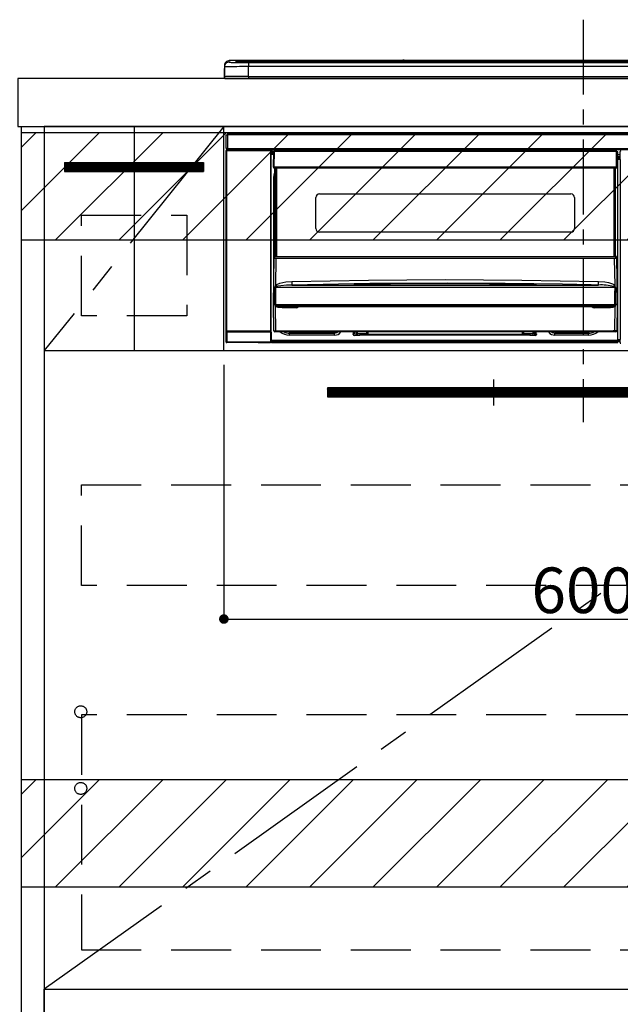
# Model space of a CAD drawing. Extents: x 55896 to 82369, y -33073 to -24203.
# Drawn here: x 74581 to 75083, y -30938 to -30116 of the extents above; entities that cross this region are included whole.
import ezdxf

# ---------------------------------------------------------------- set-up
doc = ezdxf.new("R2010")
doc.units = 0
doc.header["$LTSCALE"] = 50
doc.header["$MEASUREMENT"] = 0
doc.linetypes.add('CENTER', pattern=[2, 1.25, -0.25, 0.25, -0.25])
doc.linetypes.add('HIDDEN', pattern=[0.375, 0.25, -0.125])
doc.layers.get('0').update_dxf_attribs({"linetype": 'CONTINUOUS'})
doc.layers.get('DEFPOINTS').update_dxf_attribs({"color": 146, "linetype": 'CONTINUOUS'})
for name, color, linetype in [('120-キャビネット（外）', 7, 'CONTINUOUS'), ('121-キャビネット（中）', 253, 'HIDDEN'), ('122-扉', 6, 'CONTINUOUS'), ('123-扉向き', 231, 'CENTER'), ('126-甲板', 2, 'CONTINUOUS'), ('142-把手', 4, 'CONTINUOUS'), ('150-機器', 8, 'CONTINUOUS'), ('160-文字', 254, 'CONTINUOUS'), ('166-寸法B', 11, 'CONTINUOUS'), ('180-補助', 161, 'CONTINUOUS')]:
    doc.layers.add(name, color=color, linetype=linetype)
doc.styles.add('KH001', font='txt')
doc.dimstyles.new('KH1xx015', dxfattribs={"dimscale": 10, "dimtxt": 3.8, "dimasz": 0.8, "dimexe": 0.3, "dimexo": 1.2, "dimgap": 0.5, "dimtad": 3, "dimdec": 1, "dimdsep": 46, "dimlunit": 6, "dimtxsty": 'KH001', "dimblk": 'DOT', "dimcen": 1, "dimdle": 1, "dimclrd": 256, "dimclre": 256, "dimclrt": 256, "dimadec": 0, "dimazin": 0, "dimtfac": 1, "dimtdec": 1, "dimtix": 1, "dimtmove": 2, "dimatfit": 3, "dimldrblk": 'CLOSEDBLANK', "dimfxl": 1, "dimtolj": 1, "dimtzin": 0, "dimlwd": -1, "dimlwe": -1, "dimarcsym": 0})
doc.dimstyles.new('KH1xx030', dxfattribs={"dimscale": 30, "dimtxt": 2, "dimasz": 0.6, "dimexe": 0.3, "dimexo": 1.2, "dimgap": 0.5, "dimtad": 3, "dimdec": 1, "dimdsep": 46, "dimlunit": 6, "dimtxsty": 'KH001', "dimblk": 'DOT', "dimcen": 1, "dimdle": 1, "dimclrd": 256, "dimclre": 256, "dimclrt": 256, "dimadec": 0, "dimazin": 0, "dimtfac": 1, "dimtdec": 1, "dimtix": 1, "dimtmove": 2, "dimatfit": 3, "dimldrblk": 'CLOSEDBLANK', "dimfxl": 1, "dimtolj": 1, "dimtzin": 0, "dimlwd": -1, "dimlwe": -1, "dimarcsym": 0})

# ---------------------------------------------------------------- blocks, each defined once
blk = doc.blocks.new('_Dot')
at = {"color": 0, "linetype": 'ByBlock', "lineweight": -2}
blk.add_line((-0.5, 0), (-1, 0), dxfattribs=at)
at = {"color": 0, "linetype": 'ByBlock', "const_width": 0.5}
blk.add_lwpolyline([(-0.25, 0, 1), (0.25, 0, 1)], format="xyb", close=True, dxfattribs=at)
blk = doc.blocks.new('*D117')
at = {"layer": 'DEFPOINTS', "transparency": 16777216}
for p, q in [((74751.86, -30403.89), (74751.86, -30619.01)), ((75351.86, -30414.89), (75351.86, -30619.01)), ((74759.86, -30616.01), (75343.86, -30616.01))]:
    blk.add_line(p, q, dxfattribs=at)
at = {"layer": 'DEFPOINTS', "color": 0, "transparency": 16777216}
for p in [(74751.86, -30391.89), (75351.86, -30402.89), (75351.86, -30616.01)]:
    blk.add_point(p, dxfattribs=at)
at = {"layer": 'DEFPOINTS', "transparency": 16777216, "xscale": 8, "yscale": 8, "zscale": 8, "rotation": 180}
blk.add_blockref('_Dot', (74751.86, -30616.01), dxfattribs=at)
at = {"layer": 'DEFPOINTS', "transparency": 16777216, "xscale": 8, "yscale": 8, "zscale": 8}
blk.add_blockref('_Dot', (75351.86, -30616.01), dxfattribs=at)
at = {"layer": 'DEFPOINTS', "transparency": 16777216, "insert": (75051.86, -30592.01), "char_height": 38, "attachment_point": 5, "style": 'KH001'}
blk.add_mtext('\\A1;600', dxfattribs=at)
blk = doc.blocks.new('_ClosedBlank')
at = {"color": 0, "linetype": 'ByBlock', "lineweight": -2}
for p, q in [((-1, 0.167), (0, 0)), ((-1, 0.167), (-1, -0.167)), ((0, 0), (-1, -0.167))]:
    blk.add_line(p, q, dxfattribs=at)
blk = doc.blocks.new('HT-F6S_S')
at = {"layer": '150-機器', "color": 161, "linetype": 'CENTER'}
blk.add_line((0, 49.1), (0, -286.92), dxfattribs=at)
at = {"layer": '150-機器', "color": 13, "linetype": 'Continuous'}
for p, q in [((-299.5, 10.93), (-299.5, 9.68)), ((-299.5, 9.68), (-299.5, 1.5)), ((-295.5, 13.68), (-295.5, 14.93)), ((-150.73, 14.93), (-295.5, 14.93)), ((-150.73, 14.93), (-295.5, 14.93)), ((-295.5, 14.93), (-295.5, 14.93)), ((-290, 14.71), (-290, 13.69)), ((-290, 13.69), (-289.9, 13.68)), ((-289.9, 13.68), (-289.9, 13.68)), ((-289.5, 13.61), (-289.5, 14.21)), ((-289.5, 13.61), (-289.5, 14.21)), ((-284.5, 14.86), (-284.5, 14.36)), ((-284.5, 14.86), (284.5, 14.86)), ((284.5, 14.36), (-284.5, 14.36)), ((-284.5, 13.83), (-284.5, 14.36)), ((234.74, 13.83), (-284, 13.83)), ((279.5, 13.42), (-279.5, 13.42)), ((-279.5, 13.42), (-279.5, 13.42)), ((279.5, 13.42), (-279.5, 13.42)), ((-279.5, 13.25), (-279.5, 9.93)), ((-279.5, 13.25), (279.5, 13.25)), ((-279.5, 1.75), (-279.5, 9.93)), ((279.5, 9.93), (-279.5, 9.93)), ((-253.25, 13.56), (-253.25, 13.42)), ((-241.25, 13.59), (-252.25, 13.59)), ((-240.25, 13.56), (-240.25, 13.42)), ((-240.25, 13.42), (-240.25, 13.56)), ((-219, 13.56), (-219, 13.42)), ((-207, 13.59), (-218, 13.59)), ((-206, 13.56), (-206, 13.42)), ((-206, 13.42), (-206, 13.56)), ((-200, 13.56), (-200, 13.42)), ((-169, 13.59), (-199, 13.59)), ((-168, 13.56), (-168, 13.42)), ((-168, 13.42), (-168, 13.56)), ((-162, 13.56), (-162, 13.42)), ((-150, 13.59), (-161, 13.59)), ((-150.69, 14.88), (-150.74, 14.89)), ((-150.74, 14.89), (-150.74, 14.89)), ((-150.52, 14.88), (-150.69, 14.88)), ((-150.28, 14.87), (-150.52, 14.88)), ((-150, 14.87), (-150.28, 14.87)), ((-149.72, 14.87), (-150, 14.87)), ((-149.48, 14.88), (-149.72, 14.87)), ((-149.31, 14.88), (-149.48, 14.88)), ((-149.26, 14.89), (-149.31, 14.88)), ((149.27, 14.93), (-149.27, 14.93)), ((149.27, 14.93), (-149.27, 14.93)), ((-149.26, 14.89), (-149.26, 14.89)), ((-149, 13.56), (-149, 13.42)), ((-149, 13.42), (-149, 13.56)), ((-120.66, 13.56), (-120.66, 13.42)), ((-108.66, 13.58), (-119.66, 13.58)), ((-107.66, 13.56), (-107.66, 13.42)), ((-107.66, 13.42), (-107.66, 13.56)), ((-101.66, 13.56), (-101.66, 13.42)), ((-89.66, 13.58), (-100.66, 13.58)), ((-88.66, 13.56), (-88.66, 13.42)), ((-88.66, 13.42), (-88.66, 13.56)), ((-82.66, 13.56), (-82.66, 13.42)), ((-70.66, 13.58), (-81.66, 13.58)), ((-69.66, 13.56), (-69.66, 13.42)), ((-69.66, 13.42), (-69.66, 13.56)), ((-63.66, 13.56), (-63.66, 13.42)), ((-32.66, 13.58), (-62.66, 13.58)), ((-31.66, 13.56), (-31.66, 13.42)), ((-31.66, 13.42), (-31.66, 13.56)), ((-25.66, 13.56), (-25.66, 13.42)), ((-13.66, 13.58), (-24.66, 13.58)), ((-12.66, 13.56), (-12.66, 13.42)), ((-12.66, 13.42), (-12.66, 13.56)), ((19.34, 13.56), (19.34, 13.42)), ((31.34, 13.58), (20.34, 13.58)), ((-299.9, 7.4), (-299.6, 7.4)), ((-299.9, 7.4), (-299.9, 1.5)), ((-299.6, 7.4), (-299.57, 7.73)), ((-299.6, 0.6), (-299.6, 7.4)), ((-299.57, 7.73), (-299.5, 7.97)), ((-298.4, 0), (-298, 0)), ((-298, 0), (298, 0)), ((-279.5, 1.75), (-279.5, 0)), ((-279.5, 1.75), (279.5, 1.75)), ((-298, -58.28), (-298, -46.98)), ((-298, -46.98), (-296.9, -46.98)), ((-296.9, -46.98), (-296.9, -58.28)), ((-296.9, -46.98), (-296.8, -46.98)), ((-296.8, -45.78), (296.8, -45.78)), ((-296.8, -46.88), (-296.8, -45.78)), ((296.8, -46.88), (-296.8, -46.88)), ((-296.8, -46.98), (-296.8, -46.88)), ((-298.17, -59.98), (-298, -60.14)), ((-298.17, -219.91), (-298.17, -59.98)), ((-296.9, -58.28), (-298, -58.28)), ((-297.5, -60.14), (-298, -60.14)), ((-298, -60.14), (-298, -210.75)), ((-297.5, -59.64), (-297.67, -59.48)), ((-297.67, -59.48), (-297.37, -59.48)), ((-297.5, -60.14), (-297.5, -59.64)), ((-261, -59.64), (-297.5, -59.64)), ((-297.5, -60.14), (-261, -60.14)), ((-297.5, -210.75), (-297.5, -60.14)), ((-297.37, -58.28), (-297.37, -59.48)), ((-297.31, -59.54), (-297.37, -59.48)), ((-297.31, -59.54), (-297.31, -58.28)), ((-297.14, -58.28), (-297.14, -59.56)), ((-296.8, -58.28), (-296.9, -58.28)), ((-296.8, -58.38), (-296.8, -58.28)), ((-296.8, -59.48), (-296.8, -58.38)), ((-296.8, -58.38), (296.8, -58.38)), ((296.8, -59.48), (-296.8, -59.48)), ((-296.15, -59.57), (-296.15, -59.48)), ((-295.45, -59.57), (-296.15, -59.57)), ((-295.45, -59.57), (-295.45, -59.48)), ((-295.37, -59.48), (-295.45, -59.57)), ((-292.34, -59.6), (-292.57, -59.49)), ((-291.31, -59.61), (-291.34, -59.61)), ((-290.2, -59.55), (-290.31, -59.6)), ((-290.2, -59.48), (-290.2, -59.55)), ((-286.2, -59.55), (-286.2, -59.48)), ((-286.09, -59.6), (-286.2, -59.55)), ((-285.06, -59.61), (-285.09, -59.61)), ((-283.83, -59.49), (-284.06, -59.6)), ((-275.35, -59.48), (-275.25, -59.53)), ((-275.25, -59.53), (-272.75, -59.53)), ((-272.75, -59.48), (-272.75, -59.53)), ((-265.75, -59.53), (-265.75, -59.48)), ((-265.75, -59.53), (-263.25, -59.53)), ((-263.25, -59.53), (-263.15, -59.48)), ((-262.42, -59.48), (-262.42, -59.56)), ((-262.41, -59.48), (-262.42, -59.56)), ((-261.92, -59.48), (-261.92, -59.57)), ((-261.92, -59.57), (-261.42, -59.57)), ((-261.42, -59.48), (-261.42, -59.57)), ((-260.92, -59.56), (-261, -59.64)), ((-261, -59.64), (-261, -60.14)), ((-260.5, -60.14), (-261, -60.14)), ((-261, -60.14), (-261, -210.75)), ((-260.83, -59.48), (-260.92, -59.56)), ((-260.92, -59.48), (-260.92, -59.56)), ((-260.5, -60.14), (-260.33, -59.98)), ((-260.5, -210.75), (-260.5, -60.14)), ((-260.1, -63.4), (-260.34, -63.4)), ((-260.33, -59.98), (-260.33, -63.4)), ((-258.6, -61.3), (-260.1, -61.3)), ((-260.1, -61.3), (-260.1, -61.9)), ((-260.1, -61.9), (-260.1, -62.3)), ((-258.61, -61.9), (-260.1, -61.9)), ((-260.1, -62.3), (-260.1, -62.9)), ((-258.62, -62.3), (-260.1, -62.3)), ((-258.63, -62.9), (-260.1, -62.9)), ((-260.1, -63.4), (-260.1, -62.9)), ((-258.63, -63.4), (-260.1, -63.4)), ((-258.6, -60.99), (-258.77, -73.6)), ((-258.45, -60.64), (-258.43, -60.66)), ((-258.44, -60.85), (-258.45, -60.99)), ((-258.39, -60.71), (-258.44, -60.85)), ((-258.43, -60.66), (-258.39, -60.71)), ((-258.27, -60.66), (-258.39, -60.71)), ((-258.1, -60.64), (-258.27, -60.66)), ((-258.1, -60.99), (-258.27, -73.6)), ((-258.1, -60.5), (-258.1, -60.64)), ((27.7, -60.5), (-258.1, -60.5)), ((-258.1, -60.64), (-258.1, -60.99)), ((27.7, -60.99), (-258.1, -60.99)), ((-52.5, -60.5), (-52.5, -59.48)), ((-51.3, -59.48), (-51.3, -60.5)), ((-35.5, -60.43), (-33.75, -60.43)), ((-35.5, -60.5), (-35.5, -60.43)), ((-33.75, -59.48), (-33.75, -60.5)), ((-32.55, -60.5), (-32.55, -59.48)), ((-27.45, -60.06), (-32.55, -60.06)), ((-27.45, -59.48), (-27.45, -60.5)), ((-26.25, -60.5), (-26.25, -59.48)), ((-26.25, -60.43), (-24.5, -60.43)), ((-24.5, -60.43), (-24.5, -60.5)), ((-8.7, -60.5), (-8.7, -59.48)), ((-7.5, -59.48), (-7.5, -60.5)), ((27.7, -60.99), (27.7, -60.5)), ((27.87, -73.6), (27.7, -60.99)), ((28.37, -73.6), (28.2, -60.99)), ((28.9, -61.3), (28.2, -61.3)), ((28.9, -61.9), (28.21, -61.9)), ((28.9, -62.3), (28.22, -62.3)), ((28.9, -62.9), (28.23, -62.9)), ((28.9, -63.4), (28.23, -63.4)), ((28.9, -61.9), (28.9, -61.3)), ((28.9, -62.3), (28.9, -61.9)), ((28.9, -62.9), (28.9, -62.3)), ((28.9, -63.4), (28.9, -62.9)), ((28.9, -218.4), (28.9, -63.4)), ((30.93, -63.7), (28.9, -63.7)), ((28.9, -65.1), (30.93, -65.1)), ((30.86, -62.01), (30.86, -60.96)), ((31.09, -61.19), (30.86, -60.96)), ((30.93, -62.08), (30.86, -62.01)), ((30.93, -66.48), (30.93, -62.08)), ((-258.77, -73.6), (-258.27, -73.6)), ((-258.63, -74.11), (-258.63, -73.6)), ((-258.27, -73.6), (-258.13, -73.6)), ((-258.13, -73.6), (27.73, -73.6)), ((-258.13, -73.6), (-258.13, -74.11)), ((27.73, -73.6), (27.87, -73.6)), ((27.73, -74.11), (27.73, -73.6)), ((27.87, -73.6), (28.37, -73.6)), ((28.23, -74.11), (28.23, -73.6)), ((30.93, -66.3), (28.9, -66.3)), ((28.9, -66.8), (30.84, -66.8)), ((30.84, -67.01), (28.9, -67.01)), ((28.9, -67.1), (30.93, -67.1)), ((30.94, -67.6), (28.9, -67.6)), ((30.84, -66.58), (30.93, -66.48)), ((30.84, -67.01), (30.84, -66.58)), ((30.93, -67.1), (30.84, -67.01)), ((30.94, -67.6), (30.94, -217.9)), ((-258.35, -83), (-258.1, -80.44)), ((-258.13, -74.11), (-258.13, -74.6)), ((-258.13, -74.11), (27.73, -74.11)), ((-258.13, -74.6), (27.73, -74.6)), ((-258.1, -80.44), (-257.4, -78.13)), ((-257.4, -147.36), (-257.4, -74.6)), ((-256.9, -74.6), (-256.9, -147.36)), ((-256.65, -148.5), (-256.65, -74.6)), ((-256.15, -74.6), (-256.15, -148.5)), ((25.75, -148.5), (25.75, -74.6)), ((26.25, -148.5), (26.25, -74.6)), ((26.5, -147.36), (26.5, -74.6)), ((27, -147.36), (27, -74.6)), ((27.73, -74.6), (27.73, -74.11)), ((-258.35, -163.62), (-258.35, -83)), ((-258.35, -83), (-257.4, -83)), ((-220.2, -96.35), (-10.2, -96.35)), ((-223.2, -125.25), (-223.2, -99.35)), ((-7.2, -99.35), (-7.2, -125.25)), ((-10.2, -128.25), (-220.2, -128.25)), ((-257.4, -147.36), (-256.9, -147.36)), ((-257.4, -147.81), (-257.4, -147.36)), ((-256.9, -147.81), (-257.4, -147.81)), ((-257.4, -148.5), (-257.4, -147.81)), ((-256.9, -147.36), (-256.9, -147.81)), ((-256.9, -147.81), (-256.9, -148.5)), ((26.5, -147.36), (27, -147.36)), ((26.5, -147.81), (26.5, -147.36)), ((27, -147.81), (26.5, -147.81)), ((26.5, -148.5), (26.5, -147.81)), ((27, -147.36), (27, -147.81)), ((27, -148.5), (27, -147.81)), ((-258.7, -188.5), (-258.15, -148.78)), ((-258.15, -148.78), (-258.14, -148.7)), ((-257.94, -148.5), (-257.95, -148.65)), ((-257.94, -148.5), (27.54, -148.5)), ((-257.94, -148.5), (-257.94, -148.5)), ((-256.66, -150.1), (-256.98, -172.82)), ((-256.66, -150.1), (-256.66, -149.96)), ((-256.66, -149.96), (26.26, -149.96)), ((26.26, -150.1), (-256.66, -150.1)), ((26.26, -150.1), (26.26, -149.96)), ((26.58, -172.82), (26.26, -150.1)), ((27.55, -148.65), (27.54, -148.5)), ((27.54, -148.5), (27.54, -148.5)), ((27.74, -148.7), (27.75, -148.78)), ((27.75, -148.78), (28.3, -188.5)), ((-256.98, -172.82), (-255.88, -171.96)), ((-255.88, -171.96), (-253.19, -170.8)), ((-253.19, -170.8), (-248.3, -169.77)), ((-247.83, -172.48), (-252.52, -172.9)), ((-248.3, -169.77), (-243.22, -169.38)), ((-243.14, -172.33), (-247.83, -172.48)), ((-243.22, -169.38), (-179.23, -168.17)), ((-178.2, -171.11), (-243.14, -172.33)), ((-243.14, -172.33), (12.74, -172.33)), ((-191.21, -171.75), (-191.21, -171.67)), ((-190.78, -171.83), (-190.87, -171.82)), ((-190.87, -171.82), (-190.87, -171.82)), ((-190.87, -171.82), (-190.82, -171.84)), ((-190.82, -171.84), (-190.78, -171.85)), ((-190.5, -171.86), (-190.78, -171.83)), ((-189.94, -171.88), (-190.5, -171.86)), ((-189.28, -171.88), (-189.94, -171.88)), ((-189.21, -171.88), (-189.28, -171.88)), ((-189.21, -171.47), (-115.19, -170.92)), ((-189.21, -171.5), (-189.21, -171.47)), ((-189.21, -171.57), (-189.21, -171.5)), ((-160.79, -171.55), (-189.21, -171.88)), ((-189.21, -171.67), (-189.21, -171.57)), ((-189.21, -171.79), (-189.21, -171.67)), ((-189.21, -171.87), (-189.21, -171.79)), ((-179.23, -168.17), (-115.24, -167.76)), ((-113.25, -170.71), (-178.2, -171.11)), ((-115.19, -171.34), (-160.79, -171.55)), ((-115.24, -167.76), (-51.21, -168.17)), ((-115.19, -170.92), (-70.13, -171.13)), ((-41.19, -171.88), (-115.19, -171.34)), ((-65.25, -170.96), (-113.25, -170.71)), ((-70.13, -171.13), (-41.19, -171.47)), ((-17.25, -171.67), (-65.25, -170.96)), ((-51.21, -168.17), (12.82, -169.38)), ((-41.19, -171.47), (-41.19, -171.5)), ((-41.19, -171.5), (-41.19, -171.57)), ((-41.19, -171.57), (-41.19, -171.67)), ((-41.19, -171.67), (-41.19, -171.79)), ((-41.19, -171.79), (-41.19, -171.88)), ((-40.65, -171.88), (-41.19, -171.88)), ((-40.1, -171.87), (-40.65, -171.88)), ((-39.75, -171.85), (-40.1, -171.87)), ((-39.58, -171.83), (-39.75, -171.85)), ((-39.63, -171.86), (-39.57, -171.83)), ((-39.53, -171.82), (-39.58, -171.83)), ((-39.57, -171.83), (-39.53, -171.82)), ((-39.53, -171.82), (-39.53, -171.82)), ((-39.19, -171.67), (-39.19, -171.75)), ((6.75, -172.18), (-17.25, -171.67)), ((12.74, -172.33), (6.75, -172.18)), ((12.74, -172.33), (12.75, -172.24)), ((12.75, -172.04), (12.76, -171.76)), ((12.75, -172.24), (12.75, -172.04)), ((12.76, -171.76), (12.77, -171.39)), ((12.77, -171.39), (12.78, -170.95)), ((12.78, -170.95), (12.79, -170.46)), ((12.79, -170.46), (12.8, -169.93)), ((12.8, -169.93), (12.82, -169.38)), ((12.82, -169.38), (18, -169.78)), ((18, -169.78), (21.24, -170.37)), ((21.24, -170.37), (24.43, -171.42)), ((24.43, -171.42), (25.55, -172.01)), ((25.55, -172.01), (26.58, -172.82)), ((-257.38, -183.3), (-257.33, -174.3)), ((-256.96, -174.2), (-257, -174.25)), ((-257, -174.25), (-257, -174.29)), ((-257, -174.29), (-257, -174.3)), ((26.6, -174.3), (-257, -174.3)), ((-257, -174.3), (-256.89, -183.29)), ((-256.92, -174.16), (-256.96, -174.2)), ((-256.56, -173.95), (-256.92, -174.16)), ((-256.05, -173.7), (-256.56, -173.95)), ((-255.03, -173.36), (-256.05, -173.7)), ((-252.52, -172.9), (-255.03, -173.36)), ((26.1, -173.91), (25.65, -173.7)), ((26.5, -174.15), (26.1, -173.91)), ((26.45, -188.49), (26.53, -179.49)), ((26.58, -174.22), (26.5, -174.15)), ((26.53, -179.49), (26.6, -174.3)), ((26.6, -174.26), (26.58, -174.22)), ((26.6, -174.3), (26.6, -174.26)), ((26.93, -174.3), (26.95, -179.5)), ((26.95, -179.5), (27.01, -188.49)), ((-258.39, -210.51), (-258.7, -188.5)), ((-257.41, -188.5), (-258.7, -188.5)), ((-257.41, -188.49), (-257.38, -183.3)), ((-257.4, -188.49), (-257.41, -188.49)), ((-257.41, -188.49), (-257.41, -188.49)), ((-257.41, -188.49), (-257.41, -188.49)), ((-257.41, -188.5), (-257.41, -188.49)), ((-257.4, -188.5), (-257.41, -188.5)), ((-257.41, -188.5), (-257.41, -188.5)), ((-257.39, -188.49), (-257.4, -188.49)), ((-257.4, -188.49), (-257.4, -188.49)), ((-257.4, -188.49), (-257.4, -188.49)), ((-257.4, -188.49), (-257.4, -188.49)), ((-257.4, -188.49), (-257.4, -188.49)), ((-257.39, -188.49), (-257.4, -188.5)), ((-257.31, -188.34), (-257.28, -188.25)), ((-257.31, -188.5), (-257.31, -188.34)), ((-257.31, -188.51), (-257.31, -188.5)), ((-257.31, -189.51), (-257.31, -188.51)), ((-257.28, -188.25), (-257.26, -188.18)), ((-257.26, -188.18), (-257.22, -188.13)), ((-257.22, -188.13), (-257.2, -188.1)), ((-257.2, -188.1), (-257.18, -188.09)), ((-257.18, -188.09), (-257.17, -188.09)), ((-257.17, -188.09), (-257.15, -188.09)), ((-257.15, -188.09), (-257.14, -188.1)), ((-257.14, -188.1), (-257.11, -188.12)), ((-257.11, -188.12), (-257.07, -188.2)), ((-257.07, -188.2), (-257.06, -188.22)), ((-257.06, -188.22), (-257.06, -188.51)), ((-257.06, -188.51), (-257.06, -189.51)), ((-256.89, -183.29), (-256.85, -188.49)), ((-256.88, -188.49), (-256.89, -188.49)), ((-256.85, -188.5), (-256.88, -188.49)), ((-256.85, -188.49), (-256.85, -188.49)), ((-256.85, -188.49), (-256.85, -188.5)), ((-256.85, -188.5), (26.45, -188.5)), ((26.45, -188.5), (26.45, -188.49)), ((26.45, -188.49), (26.45, -188.49)), ((26.45, -188.49), (26.46, -188.49)), ((26.46, -188.49), (26.46, -188.49)), ((26.46, -188.49), (26.47, -188.49)), ((26.47, -188.49), (26.48, -188.49)), ((26.48, -188.49), (26.48, -188.49)), ((26.48, -188.49), (26.49, -188.49)), ((26.49, -188.49), (26.49, -188.49)), ((26.49, -188.49), (26.5, -188.49)), ((26.66, -188.22), (26.71, -188.13)), ((26.66, -188.5), (26.66, -188.22)), ((26.66, -188.51), (26.66, -188.5)), ((26.66, -188.53), (26.66, -188.51)), ((26.66, -189.51), (26.66, -188.53)), ((26.71, -188.13), (26.73, -188.1)), ((26.73, -188.1), (26.75, -188.09)), ((26.75, -188.09), (26.76, -188.09)), ((26.76, -188.09), (26.78, -188.09)), ((26.78, -188.09), (26.79, -188.1)), ((26.79, -188.1), (26.82, -188.12)), ((26.82, -188.12), (26.87, -188.22)), ((26.87, -188.22), (26.91, -188.34)), ((26.91, -188.34), (26.91, -188.5)), ((26.91, -188.5), (26.91, -189.51)), ((26.99, -188.49), (26.99, -188.49)), ((26.99, -188.49), (27, -188.49)), ((27, -188.5), (26.99, -188.49)), ((27, -188.49), (27, -188.49)), ((27, -188.49), (27, -188.49)), ((27, -188.49), (27, -188.49)), ((27, -188.49), (27.01, -188.49)), ((27.01, -188.5), (27, -188.5)), ((27.01, -188.49), (27.01, -188.49)), ((27.01, -188.49), (27.01, -188.49)), ((27.01, -188.49), (27.01, -188.5)), ((28.3, -188.5), (27.01, -188.5)), ((27.01, -188.5), (27.01, -188.5)), ((28.3, -188.5), (27.99, -210.51)), ((-257.28, -189.71), (-257.31, -189.51)), ((-257.18, -190), (-257.28, -189.71)), ((-257.18, -190), (-256.89, -210.51)), ((-256.58, -190.49), (-257.18, -190)), ((-257.06, -189.51), (26.66, -189.51)), ((-254.76, -191.14), (-256.58, -190.49)), ((-251.24, -191.49), (-254.76, -191.14)), ((20.84, -190.5), (-251.24, -190.5)), ((-251.24, -190.5), (-251.24, -191.49)), ((-239.7, -191.49), (-251.24, -191.49)), ((-239.7, -190.5), (-239.7, -191.49)), ((9.3, -191.49), (9.3, -190.5)), ((20.84, -191.49), (9.3, -191.49)), ((20.84, -191.49), (20.84, -190.5)), ((22.85, -191.39), (20.84, -191.49)), ((24.84, -191.02), (22.85, -191.39)), ((25.95, -190.61), (24.84, -191.02)), ((26.6, -190.2), (25.95, -190.61)), ((26.49, -210.51), (26.78, -190)), ((26.78, -190), (26.6, -190.2)), ((-298.07, -219.82), (-298.07, -211.81)), ((-298.07, -211.81), (-297.57, -211.81)), ((-298, -210.75), (-298.06, -210.81)), ((-297.5, -210.75), (-298, -210.75)), ((-260.93, -211.81), (-297.57, -211.81)), ((-297.57, -211.81), (-297.57, -219.82)), ((-297.56, -211.31), (-297.5, -211.25)), ((-297.56, -211.31), (-260.94, -211.31)), ((-297.5, -210.75), (-297.5, -211.25)), ((-261, -210.75), (-297.5, -210.75)), ((-297.5, -211.25), (-261, -211.25)), ((-261, -211.25), (-261, -210.75)), ((-260.5, -210.75), (-261, -210.75)), ((-261, -211.25), (-260.94, -211.31)), ((-260.93, -211.81), (-260.43, -211.81)), ((-260.93, -219.82), (-260.93, -211.81)), ((-260.44, -210.81), (-260.5, -210.75)), ((-260.43, -211.81), (-260.43, -219.82)), ((-256.89, -211.5), (-257.39, -211.5)), ((-256.89, -210.51), (26.49, -210.51)), ((-256.89, -211.5), (-256.89, -210.51)), ((26.49, -211.5), (-256.89, -211.5)), ((-247.34, -211.51), (-247.39, -211.5)), ((-245.25, -211.72), (-247.34, -211.51)), ((-245.25, -211.5), (-245.25, -211.72)), ((-207.65, -211.72), (-245.25, -211.72)), ((-245.25, -211.72), (-245.25, -212.45)), ((-245.25, -212.45), (-207.65, -212.45)), ((-245.25, -214.1), (-245.25, -212.45)), ((-206.54, -211.5), (-207.65, -211.72)), ((-207.65, -211.5), (-207.65, -211.72)), ((-207.65, -211.72), (-207.65, -212.45)), ((-207.65, -212.45), (-205.56, -212.04)), ((-207.65, -214.1), (-207.65, -212.45)), ((-205.56, -212.04), (-204.76, -211.5)), ((-192.15, -213), (-191.65, -213)), ((-192.15, -213.6), (-192.15, -213)), ((-192.12, -213.13), (-191.79, -213.04)), ((-191.79, -213.04), (-191.4, -213)), ((-191.65, -213), (-191.65, -211.5)), ((-191.05, -213), (-191.65, -213)), ((-191.4, -214.1), (-191.4, -213)), ((-191.05, -213), (-191.05, -211.5)), ((-189.67, -211.71), (-189.67, -211.5)), ((-189.64, -214.12), (-189.67, -211.71)), ((-188.69, -211.5), (-188.67, -212.7)), ((-188.67, -212.7), (-180.7, -212.7)), ((-188.67, -212.7), (-188.67, -212.7)), ((-188.67, -212.7), (-188.64, -214.6)), ((-186.55, -213.5), (-186.55, -214.1)), ((-44.65, -213.5), (-186.55, -213.5)), ((-180.7, -212.7), (-180.7, -211.5)), ((-180.7, -213.5), (-180.7, -212.7)), ((-179.7, -211.5), (-179.7, -211.7)), ((-179.7, -211.7), (-179.7, -213.5)), ((-50.7, -211.7), (-50.7, -211.5)), ((-50.7, -213.5), (-50.7, -211.7)), ((-49.7, -211.5), (-49.7, -212.7)), ((-49.7, -212.7), (-41.73, -212.7)), ((-49.7, -212.7), (-49.7, -213.5)), ((-44.65, -213.5), (-44.65, -214.1)), ((-41.76, -214.6), (-41.73, -212.7)), ((-41.73, -212.7), (-41.71, -211.5)), ((-41.73, -212.7), (-41.73, -212.7)), ((-40.73, -211.71), (-40.76, -214.12)), ((-40.73, -211.5), (-40.73, -211.71)), ((-40.15, -211.5), (-40.15, -213)), ((-40.15, -213), (-39.55, -213)), ((-39.55, -211.5), (-39.55, -213)), ((-39.55, -213), (-39.05, -213)), ((-39.05, -213), (-39.05, -213.6)), ((-26.44, -211.5), (-25.64, -212.04)), ((-25.64, -212.04), (-23.55, -212.45)), ((-23.55, -211.72), (-24.66, -211.5)), ((-23.55, -211.5), (-23.55, -211.72)), ((4.55, -211.72), (-23.55, -211.72)), ((-23.55, -211.72), (-23.55, -212.45)), ((-23.55, -212.45), (4.55, -212.45)), ((-23.55, -214.1), (-23.55, -212.45)), ((4.55, -211.5), (4.55, -211.72)), ((6.64, -211.51), (4.55, -211.72)), ((4.55, -211.72), (4.55, -212.45)), ((4.55, -214.1), (4.55, -212.45)), ((6.69, -211.5), (6.64, -211.51)), ((26.49, -211.5), (26.49, -210.51)), ((26.99, -211.5), (26.49, -211.5)), ((-298.17, -219.91), (-298.07, -219.82)), ((-298.07, -219.82), (-297.57, -219.82)), ((-297.57, -220.32), (-297.67, -220.41)), ((-271.4, -220.41), (-297.67, -220.41)), ((-297.57, -219.82), (-297.57, -220.32)), ((-297.57, -219.82), (-260.93, -219.82)), ((-260.93, -220.32), (-297.57, -220.32)), ((-271.4, -220.5), (-271.4, -220.41)), ((-261.4, -220.5), (-271.4, -220.5)), ((-260.83, -220.41), (-261.4, -220.41)), ((-261.4, -220.41), (-261.4, -220.5)), ((-260.93, -219.82), (-260.43, -219.82)), ((-260.93, -219.82), (-260.93, -220.32)), ((-260.83, -220.41), (-260.93, -220.32)), ((-260.43, -219.82), (-260.33, -219.91)), ((-260.34, -218.4), (-260.1, -218.4)), ((-260.33, -218.4), (-260.33, -219.91)), ((-260.1, -218.4), (28.9, -218.4)), ((-260.1, -218.9), (-260.1, -218.4)), ((-260.1, -218.9), (-260.1, -219.5)), ((28.9, -218.9), (-260.1, -218.9)), ((28.9, -219.5), (-260.1, -219.5)), ((-260.1, -219.5), (-260.1, -219.9)), ((28.9, -219.9), (-260.1, -219.9)), ((-260.1, -219.9), (-260.1, -220.5)), ((28.9, -220.5), (-260.1, -220.5)), ((-207.65, -214.1), (-245.25, -214.1)), ((-191.4, -214.1), (-189.64, -214.1)), ((-186.55, -214.6), (-191.15, -214.6)), ((-186.55, -214.1), (-186.55, -214.6)), ((-44.65, -214.1), (-186.55, -214.1)), ((-44.65, -214.6), (-44.65, -214.1)), ((-40.05, -214.6), (-44.65, -214.6)), ((-40.76, -214.1), (-39.18, -214.1)), ((4.55, -214.1), (-23.55, -214.1)), ((28.9, -217.9), (30.94, -217.9)), ((28.9, -218.9), (28.9, -218.4)), ((30.93, -218.4), (28.9, -218.4)), ((28.9, -218.49), (30.84, -218.49)), ((28.9, -219.5), (28.9, -218.9)), ((28.9, -219.1), (30.84, -219.1)), ((28.9, -219.9), (28.9, -219.5)), ((28.9, -220.5), (28.9, -219.9)), ((30.93, -218.4), (30.84, -218.49)), ((30.84, -220.49), (30.84, -218.49)), ((30.84, -220.49), (31.2, -220.13))]:
    blk.add_line(p, q, dxfattribs=at)
for points in [[(-279.5, 9.93), (-281.99, 9.93), (-284.45, 9.92), (-286.83, 9.91), (-289.09, 9.9), (-291.2, 9.88), (-293.13, 9.86), (-294.85, 9.84), (-296.33, 9.81), (-297.55, 9.79), (-298.48, 9.76), (-299.12, 9.73), (-299.45, 9.7), (-299.5, 9.68)], [(-295.5, 13.68), (-295.38, 13.63), (-295.12, 13.59)], [(-295.12, 13.59), (-294.57, 13.54), (-293.78, 13.49), (-292.77, 13.44), (-291.55, 13.4), (-290.15, 13.36), (-288.57, 13.33), (-286.86, 13.3), (-285.03, 13.28), (-283.12, 13.27), (-281.14, 13.26), (-279.5, 13.25)], [(-279.5, 1.75), (-281.99, 1.75), (-284.45, 1.74), (-286.83, 1.73), (-289.09, 1.72), (-291.2, 1.7), (-293.13, 1.68), (-294.85, 1.66), (-296.33, 1.64), (-297.55, 1.61), (-298.48, 1.58), (-299.12, 1.55), (-299.45, 1.52), (-299.5, 1.5)], [(-297.67, -59.48), (-297.73, -59.49), (-297.79, -59.5), (-297.85, -59.52), (-297.91, -59.54), (-297.96, -59.58), (-298.01, -59.62), (-298.05, -59.66), (-298.09, -59.71), (-298.12, -59.77), (-298.14, -59.82), (-298.16, -59.88), (-298.16, -59.95), (-298.17, -59.98)], [(-297.31, -59.54), (-297.14, -59.56)], [(-297.14, -59.56), (-297.12, -59.56), (-297.08, -59.56), (-297.03, -59.56), (-296.96, -59.56), (-296.89, -59.57), (-296.8, -59.57), (-296.7, -59.57), (-296.59, -59.57), (-296.47, -59.57), (-296.35, -59.57), (-296.23, -59.57), (-296.15, -59.57)], [(-292.57, -59.49), (-292.58, -59.49), (-292.6, -59.49), (-292.64, -59.49), (-292.7, -59.49), (-292.77, -59.48), (-292.85, -59.48), (-292.94, -59.48), (-293.04, -59.48), (-293.15, -59.48), (-293.27, -59.48), (-293.39, -59.48), (-293.51, -59.48), (-293.57, -59.48)], [(-292.34, -59.6), (-292.33, -59.6), (-292.3, -59.61), (-292.26, -59.61), (-292.21, -59.61), (-292.14, -59.61), (-292.06, -59.61), (-291.97, -59.61), (-291.87, -59.61), (-291.76, -59.61), (-291.64, -59.61), (-291.52, -59.61), (-291.39, -59.61), (-291.34, -59.61)], [(-291.31, -59.61), (-291.18, -59.61), (-291.06, -59.61), (-290.94, -59.61), (-290.83, -59.61), (-290.72, -59.61), (-290.62, -59.61), (-290.54, -59.61), (-290.46, -59.61), (-290.4, -59.61), (-290.36, -59.61), (-290.32, -59.61), (-290.31, -59.6), (-290.31, -59.6)], [(-290.2, -59.55), (-290.19, -59.55), (-290.15, -59.56), (-290.07, -59.56), (-289.97, -59.56), (-289.84, -59.56), (-289.69, -59.56), (-289.51, -59.56), (-289.31, -59.57), (-289.09, -59.57), (-288.86, -59.57), (-288.62, -59.57), (-288.38, -59.57), (-288.13, -59.57), (-287.88, -59.57), (-287.63, -59.57), (-287.4, -59.57), (-287.18, -59.57), (-286.97, -59.56), (-286.78, -59.56), (-286.62, -59.56), (-286.48, -59.56), (-286.36, -59.56), (-286.28, -59.56), (-286.23, -59.55), (-286.2, -59.55), (-286.2, -59.55)], [(-286.09, -59.6), (-286.08, -59.6), (-286.06, -59.61), (-286.02, -59.61), (-285.96, -59.61), (-285.9, -59.61), (-285.81, -59.61), (-285.72, -59.61), (-285.62, -59.61), (-285.51, -59.61), (-285.39, -59.61), (-285.27, -59.61), (-285.15, -59.61), (-285.09, -59.61)], [(-285.06, -59.61), (-284.94, -59.61), (-284.81, -59.61), (-284.69, -59.61), (-284.58, -59.61), (-284.48, -59.61), (-284.38, -59.61), (-284.29, -59.61), (-284.22, -59.61), (-284.16, -59.61), (-284.11, -59.61), (-284.08, -59.61), (-284.06, -59.6), (-284.06, -59.6)], [(-282.83, -59.48), (-282.96, -59.48), (-283.08, -59.48), (-283.2, -59.48), (-283.31, -59.48), (-283.42, -59.48), (-283.51, -59.48), (-283.6, -59.48), (-283.67, -59.49), (-283.74, -59.49), (-283.78, -59.49), (-283.81, -59.49), (-283.83, -59.49), (-283.83, -59.49)], [(-272.75, -59.53), (-272.72, -59.54), (-272.64, -59.54), (-272.51, -59.54), (-272.32, -59.55), (-272.09, -59.55), (-271.81, -59.55), (-271.49, -59.56), (-271.14, -59.56), (-270.76, -59.56), (-270.35, -59.56), (-269.93, -59.56), (-269.5, -59.56), (-269.06, -59.56), (-268.63, -59.56), (-268.2, -59.56), (-267.79, -59.56), (-267.41, -59.56), (-267.05, -59.56), (-266.73, -59.55), (-266.45, -59.55), (-266.21, -59.55), (-266.01, -59.55), (-265.87, -59.54), (-265.79, -59.54), (-265.75, -59.53), (-265.75, -59.53)], [(-260.33, -59.98), (-260.34, -59.92), (-260.35, -59.86), (-260.37, -59.8), (-260.4, -59.74), (-260.43, -59.69), (-260.47, -59.64), (-260.51, -59.6), (-260.56, -59.56), (-260.62, -59.53), (-260.68, -59.51), (-260.74, -59.49), (-260.8, -59.48), (-260.83, -59.48)], [(31.36, -60.46), (31.3, -60.47), (31.24, -60.48), (31.18, -60.5), (31.12, -60.52), (31.07, -60.56), (31.02, -60.6), (30.98, -60.64), (30.94, -60.69), (30.91, -60.75), (30.89, -60.81), (30.87, -60.87), (30.86, -60.93), (30.86, -60.96)], [(30.94, -67.6), (30.94, -67.54), (30.94, -67.48), (30.94, -67.42), (30.94, -67.36), (30.94, -67.31), (30.94, -67.26), (30.94, -67.22), (30.94, -67.18), (30.94, -67.15), (30.93, -67.13), (30.93, -67.11), (30.93, -67.1), (30.93, -67.1)], [(-258.15, -148.78), (-258.14, -148.95), (-258.1, -149.11), (-258.05, -149.27), (-257.97, -149.42), (-257.87, -149.55), (-257.76, -149.68), (-257.62, -149.79), (-257.47, -149.89), (-257.31, -149.97), (-257.14, -150.03), (-256.96, -150.08), (-256.77, -150.1), (-256.66, -150.1)], [(-257.95, -148.65), (-257.94, -148.81), (-257.91, -148.97), (-257.86, -149.13), (-257.8, -149.28), (-257.71, -149.42), (-257.61, -149.54), (-257.49, -149.66), (-257.36, -149.75), (-257.22, -149.84), (-257.07, -149.9), (-256.92, -149.94), (-256.76, -149.96), (-256.66, -149.96)], [(26.26, -149.96), (26.43, -149.95), (26.59, -149.92), (26.74, -149.87), (26.89, -149.8), (27.02, -149.71), (27.15, -149.61), (27.26, -149.49), (27.35, -149.36), (27.43, -149.21), (27.49, -149.06), (27.52, -148.9), (27.54, -148.74), (27.55, -148.65)], [(26.26, -150.1), (26.45, -150.09), (26.63, -150.06), (26.81, -150.01), (26.98, -149.94), (27.14, -149.85), (27.28, -149.75), (27.41, -149.63), (27.52, -149.5), (27.61, -149.35), (27.67, -149.2), (27.72, -149.04), (27.74, -148.88), (27.75, -148.78)], [(-298.06, -210.81), (-298.06, -210.82), (-298.06, -210.84), (-298.06, -210.88), (-298.06, -210.93), (-298.07, -211), (-298.07, -211.08), (-298.07, -211.17), (-298.07, -211.27), (-298.07, -211.38), (-298.07, -211.5), (-298.07, -211.62), (-298.07, -211.75), (-298.07, -211.81)], [(-297.56, -211.31), (-297.56, -211.31), (-297.56, -211.32), (-297.56, -211.34), (-297.56, -211.37), (-297.57, -211.4), (-297.57, -211.44), (-297.57, -211.49), (-297.57, -211.54), (-297.57, -211.6), (-297.57, -211.65), (-297.57, -211.71), (-297.57, -211.78), (-297.57, -211.81)], [(-260.93, -211.81), (-260.93, -211.74), (-260.93, -211.68), (-260.93, -211.62), (-260.93, -211.57), (-260.93, -211.51), (-260.93, -211.47), (-260.93, -211.42), (-260.94, -211.39), (-260.94, -211.36), (-260.94, -211.33), (-260.94, -211.32), (-260.94, -211.31), (-260.94, -211.31)], [(-260.43, -211.81), (-260.43, -211.68), (-260.43, -211.56), (-260.43, -211.44), (-260.43, -211.33), (-260.43, -211.22), (-260.43, -211.13), (-260.43, -211.04), (-260.44, -210.97), (-260.44, -210.91), (-260.44, -210.86), (-260.44, -210.83), (-260.44, -210.81), (-260.44, -210.81)], [(-258.39, -210.51), (-258.38, -210.52), (-258.34, -210.52), (-258.29, -210.52), (-258.21, -210.52), (-258.1, -210.52), (-257.99, -210.52), (-257.85, -210.52), (-257.7, -210.52), (-257.53, -210.52), (-257.36, -210.52), (-257.18, -210.52), (-256.99, -210.51), (-256.89, -210.51)], [(26.49, -210.51), (26.68, -210.52), (26.86, -210.52), (27.04, -210.52), (27.21, -210.52), (27.37, -210.52), (27.52, -210.52), (27.64, -210.52), (27.75, -210.52), (27.85, -210.52), (27.92, -210.52), (27.96, -210.52), (27.99, -210.51), (27.99, -210.51), (27.97, -210.51), (27.92, -210.51), (27.86, -210.51), (27.77, -210.5), (27.66, -210.5), (27.53, -210.5), (27.39, -210.5), (27.23, -210.49), (27.07, -210.49), (26.89, -210.49), (26.7, -210.49), (26.52, -210.49), (26.33, -210.48), (26.15, -210.48), (25.97, -210.48), (25.8, -210.48), (25.64, -210.48), (25.49, -210.48), (25.36, -210.48), (25.24, -210.48), (25.15, -210.48), (25.08, -210.48), (25.03, -210.48), (25, -210.48), (24.99, -210.49)], [(-298.17, -219.91), (-298.16, -219.98), (-298.15, -220.04), (-298.13, -220.1), (-298.1, -220.15), (-298.07, -220.21), (-298.03, -220.25), (-297.99, -220.3), (-297.94, -220.33), (-297.88, -220.36), (-297.82, -220.39), (-297.76, -220.4), (-297.7, -220.41), (-297.67, -220.41)], [(-260.83, -220.41), (-260.77, -220.41), (-260.71, -220.4), (-260.65, -220.38), (-260.59, -220.35), (-260.54, -220.32), (-260.49, -220.28), (-260.45, -220.23), (-260.41, -220.18), (-260.38, -220.13), (-260.36, -220.07), (-260.34, -220.01), (-260.34, -219.95), (-260.33, -219.91)], [(-189.64, -214.12), (-189.63, -214.26), (-189.6, -214.39), (-189.56, -214.52), (-189.53, -214.6)], [(-40.87, -214.6), (-40.82, -214.47), (-40.79, -214.34), (-40.77, -214.21), (-40.76, -214.12)], [(30.84, -220.49), (30.84, -220.55), (30.85, -220.62), (30.87, -220.67), (30.9, -220.73), (30.93, -220.78), (30.97, -220.83), (31.02, -220.88), (31.07, -220.91), (31.12, -220.94), (31.18, -220.97), (31.24, -220.98), (31.3, -220.99), (31.34, -220.99)], [(30.93, -218.4), (30.93, -218.39), (30.93, -218.38), (30.94, -218.36), (30.94, -218.33), (30.94, -218.3), (30.94, -218.26), (30.94, -218.21), (30.94, -218.16), (30.94, -218.1), (30.94, -218.05), (30.94, -217.99), (30.94, -217.92), (30.94, -217.9)]]:
    blk.add_lwpolyline(points, dxfattribs=at)
for centre, radius, start, end in [((-297.9, 7.4), 2, 143.13047, 179.99996), ((-295.5, 10.93), 4, 89.9901, 179.99014), ((-295.5, 9.68), 4, 89.98993, 179.99075), ((-285.88, -37.56), 52.43, 88.49188, 94.50719), ((-290, 14.21), 0.5, 0.00977, 90.00923), ((-282.09, 117.05), 103.66, 265.64518, 271.43408), ((-285.56, -35.83), 50.2, 88.79358, 94.50522), ((-285.25, -34.02), 47.87, 88.50461, 94.49434), ((-252.5, 4.02), 9.57, 88.50448, 94.49441), ((-241, 4.01), 9.57, 85.50568, 91.49538), ((-218.25, 4.01), 9.57, 88.50473, 94.49421), ((-206.75, 4.01), 9.57, 85.50579, 91.49527), ((-199.25, 4.01), 9.57, 88.5047, 94.49428), ((-168.75, 4.01), 9.57, 85.50579, 91.49527), ((-161.25, 4.01), 9.57, 88.50488, 94.49405), ((-150, 14.59), 0.801, 22.05776, 157.94224), ((-149.75, 4.01), 9.57, 85.50595, 91.49512), ((-119.91, 4.01), 9.57, 88.50467, 94.4944), ((-108.41, 4.01), 9.57, 85.50566, 91.4953), ((-100.91, 4.01), 9.57, 88.50474, 94.49431), ((-89.41, 4.01), 9.57, 85.50566, 91.4953), ((-81.91, 4.01), 9.57, 88.50474, 94.49431), ((-70.41, 4.01), 9.57, 85.50569, 91.49526), ((-62.91, 4.01), 9.57, 88.50464, 94.49442), ((-32.41, 4.01), 9.57, 85.50568, 91.49528), ((-24.91, 4.01), 9.57, 88.5047, 94.49434), ((-13.41, 4.01), 9.57, 85.50564, 91.4953), ((20.09, 4.01), 9.57, 88.5047, 94.49434), ((-298.4, 1.5), 1.5, 180.03496, 216.83381), ((-298.4, 1.5), 1.5, 216.8699, 270), ((-298, 1.5), 1.5, 179.99996, 270), ((-297.5, -60.14), 0.5, 90.00565, 179.99307), ((-262.05, -45.24), 14.33, 268.50041, 270.49983), ((-261.29, -44.94), 14.63, 269.51619, 271.47503), ((-261, -60.14), 0.5, 0.00887, 89.99241), ((-258.1, -61), 0.5, 134.625, 179.25), ((-258.5, -62.64), 1.65, 88.52144, 93.60038), ((-258.1, -61), 0.5, 90, 134.625), ((-258.5, -89.6), 28.61, 89.20649, 89.91436), ((27.7, -61), 0.5, 0.75, 90), ((27.95, -70.54), 9.55, 88.49929, 91.50071), ((-258.13, -74.1), 0.5, 180.75, 270), ((-258.38, -64.55), 9.56, 268.5012, 271.4988), ((27.98, -64.55), 9.56, 268.50115, 271.49885), ((27.73, -74.1), 0.5, 270, 359.25), ((-220.2, -99.35), 3, 90, 180), ((-10.2, -99.35), 3, 0, 90), ((-220.2, -125.25), 3, 180, 270), ((-10.2, -125.25), 3, 270, 0), ((-257.97, -148.82), 0.178, 81.575, 167.88587), ((-257.94, -148.7), 0.2, 90, 179.2), ((27.54, -148.7), 0.2, 0.8, 90), ((27.57, -148.82), 0.178, 12.11617, 98.42446), ((2244.1, -108.32), 2488.07, 181.40639, 181.4743), ((-189.62, -177.72), 6.26, 86.29074, 104.77121), ((-191.2, -172.67), 1, 57.13881, 90.86392), ((-189.8, -165.63), 6.28, 256.96048, 275.34412), ((-191.2, -172.75), 1, 64.70775, 90.85513), ((-40.78, -177.76), 6.3, 75.29124, 93.64679), ((-40.6, -165.69), 6.22, 264.56823, 283.12718), ((-39.2, -172.67), 1, 89.13566, 123.07605), ((-39.2, -172.75), 1, 89.14385, 115.73589), ((14.59, -216.31), 44.02, 75.44837, 92.40406), ((-252.51, -174.65), 4.83, 157.68858, 175.88464), ((-260.14, -54.81), 119.52, 271.34487, 271.50215), ((-68.8, 23.5), 271.94, 226.21155, 226.48249), ((-160.55, 22.4), 270.42, 313.51606, 313.78852), ((22, -174.68), 4.94, 4.3199, 22.10661), ((29.72, -55.3), 119.04, 268.49752, 268.65544), ((-257.63, -188.28), 0.318, 317.22422, 348.57438), ((-257.44, -250.44), 61.92, 89.64986, 89.88345), ((-256.64, -188.14), 0.428, 190.1652, 233.6115), ((-257.19, -160.87), 27.62, 270.61144, 270.69547), ((26.45, -188.41), 0.0881, 271.28175, 301.5052), ((26.05, -188.03), 0.638, 314.25531, 342.68186), ((27.04, -251.68), 63.19, 90.1154, 90.3444), ((27.19, -188.3), 0.284, 189.24744, 223.78303), ((-257.46, -249.77), 60.26, 89.62649, 89.86083), ((-203.72, -258.83), 87.15, 127.57186, 127.83503), ((-256.7, -189.43), 0.368, 193.82882, 244.64508), ((-252.51, -178.45), 12.12, 248.95421, 276.03616), ((-239.7, -189.49), 2, 270, 329.53705), ((9.3, -189.49), 2, 210.46295, 270), ((22.34, -180.19), 10.42, 261.70164, 293.30802), ((26.35, -189.47), 0.312, 290.35508, 351.16841), ((-25.48, -257.29), 85.19, 52.16341, 52.43263), ((27.06, -249.77), 60.25, 90.13918, 90.37353), ((25.8, -189.48), 1.11, 331.96409, 358.4367), ((-297.56, -210.81), 0.5, 180.00886, 269.99114), ((-297.5, -210.75), 0.5, 180.00523, 270), ((-261, -210.75), 0.5, 270.00547, 359.99283), ((-260.94, -210.81), 0.5, 270.0069, 359.99651), ((-257.39, -210.5), 1, 180.8, 270), ((-245.54, -202.11), 11.99, 231.51043, 271.4081), ((-245.62, -202.93), 9.53, 244.06687, 272.19748), ((-207.24, -208.11), 6.01, 266.06009, 325.64393), ((-191.15, -213.6), 1, 180, 270), ((-188.67, -211.7), 1, 180.8, 270), ((-180.7, -211.7), 1, 270, 0), ((-179.9, -213.43), 0.5, 0, 66.42182), ((-50.5, -213.43), 0.5, 113.57818, 180), ((-49.7, -211.7), 1, 180, 270), ((-41.73, -211.7), 1, 270, 359.2), ((-40.05, -213.6), 1, 270, 0), ((-23.96, -208.11), 6.01, 214.35635, 273.93959), ((4.92, -202.93), 9.53, 267.80261, 295.93301), ((4.84, -202.11), 11.99, 268.59158, 308.48991), ((26.99, -210.5), 1, 270, 359.2), ((-297.57, -219.82), 0.5, 180.00766, 269.99405), ((-260.93, -219.82), 0.5, 270.00789, 359.9904), ((-191.9, -214.1), 0.5, 307.66597, 0)]:
    blk.add_arc(centre, radius, start, end, dxfattribs=at)
blk = doc.blocks.new('P256_277')
at = {"layer": '122-扉'}
h = blk.add_hatch(dxfattribs=at)
h.set_pattern_fill('ANSI31', color=256, scale=5, style=0)
h.set_pattern_definition([(45, (-289683.09336, 26709.8852), (-0.4419417382, 0.4419417382), [])])
h.paths.add_polyline_path([(-138.5, 7.5), (-138.5, 0), (138.5, 0), (138.5, 7.5)])
blk.add_lwpolyline([(-138.5, 7.5), (-138.5, 0), (138.5, 0), (138.5, 7.5)], close=True, dxfattribs=at)
at = {"layer": 'DEFPOINTS', "linetype": 'CENTER'}
for p, q in [((0, 14.55), (0, -7.05)), ((9.91, 3.75), (-9.91, 3.75))]:
    blk.add_line(p, q, dxfattribs=at)
blk = doc.blocks.new('*D280')
at = {"layer": '166-寸法B', "transparency": 16777216}
for p, q in [((74546.86, -30334.89), (74235.65, -30334.89)), ((74244.65, -30352.89), (74244.65, -31006.89)), ((74411.96, -31024.89), (74235.65, -31024.89))]:
    blk.add_line(p, q, dxfattribs=at)
at = {"layer": 'DEFPOINTS', "color": 0, "transparency": 16777216}
for p in [(74582.86, -30334.89), (74244.65, -31024.89), (74447.96, -31024.89)]:
    blk.add_point(p, dxfattribs=at)
at = {"layer": '166-寸法B', "transparency": 16777216, "xscale": 18, "yscale": 18, "zscale": 18}
for p, rotation in [((74244.65, -30334.89), 90), ((74244.65, -31024.89), 270)]:
    blk.add_blockref('_Dot', p, dxfattribs=dict(at, rotation=rotation))
at = {"layer": '166-寸法B', "transparency": 16777216, "insert": (74199.65, -30679.89), "char_height": 60, "attachment_point": 5, "rotation": 90, "style": 'KH001'}
blk.add_mtext('\\A1;690', dxfattribs=at)

msp = doc.modelspace()

# ---------------------------------------------------------------- hatches: boundary and pattern name
at = {"layer": '122-扉'}
h = msp.add_hatch(dxfattribs=at)
h.set_pattern_fill('ANSI31', color=256, style=0)
h.set_pattern_definition([(45, (-107214.15694, -35260.95264), (-0.08838834765, 0.08838834765), [])])
edge = h.paths.add_edge_path()
edge.add_line((74618.86, -30234.89), (74734.86, -30234.89))
edge.add_line((74734.86, -30234.89), (74734.86, -30242.39))
edge.add_line((74618.86, -30242.39), (74734.86, -30242.39))
edge.add_line((74618.86, -30234.89), (74618.86, -30242.39))
at = {"layer": '180-補助'}
h = msp.add_hatch(dxfattribs=at)
h.set_pattern_fill('ANSI31', color=13, scale=300, style=0)
h.set_pattern_definition([(45, (-418678.1, -30382.123), (-26.5165043, 26.5165043), [])])
h.paths.add_polyline_path([(74582.86, -30209.88), (76270.86, -30209.88), (76270.86, -30299.88), (74582.86, -30299.88)])
h = msp.add_hatch(dxfattribs=at)
h.set_pattern_fill('ANSI31', color=13, scale=300, style=0)
h.set_pattern_definition([(45, (-418678.1, -30922.125), (-26.5165043, 26.5165043), [])])
h.paths.add_polyline_path([(74582.86, -30749.89), (76270.86, -30749.89), (76270.86, -30839.89), (74582.86, -30839.89)])

# ---------------------------------------------------------------- linework, layer by layer
at = {"layer": '120-キャビネット（外）', "color": 6}
for points in [[(74582.86, -30204.89), (74601.86, -30204.89), (74601.86, -31024.89), (74582.86, -31024.89)], [(75351.86, -30204.89), (74601.86, -30204.89), (74601.86, -30924.89), (75351.86, -30924.89)], [(74601.86, -30924.89), (75685.86, -30924.89), (75685.86, -31024.89), (74601.86, -31024.89)]]:
    msp.add_lwpolyline(points, close=True, dxfattribs=at)
at = {"layer": '121-キャビネット（中）', "color": 13, "ltscale": 4}
for points in [[(74632.86, -30278.89), (74720.86, -30278.89), (74720.86, -30362.89), (74632.86, -30362.89)], [(74632.86, -30503.89), (75320.86, -30503.89), (75320.86, -30587.89), (74632.86, -30587.89)], [(75320.86, -30695.99), (74632.86, -30695.99), (74632.86, -30891.99), (75320.86, -30891.99)]]:
    msp.add_lwpolyline(points, close=True, dxfattribs=at)
for centre in [(74632.36, -30693.39), (74632.36, -30757.39), (74632.36, -30757.39)]:
    msp.add_circle(centre, 5, dxfattribs=at)
at = {"layer": '122-扉'}
for p, q in [((74751.86, -30391.89), (74751.86, -30204.89)), ((74618.86, -30234.89), (74734.86, -30234.89)), ((74618.86, -30234.89), (74618.86, -30242.39)), ((74734.86, -30234.89), (74734.86, -30242.39)), ((74618.86, -30242.39), (74734.86, -30242.39)), ((74601.86, -30391.89), (75351.86, -30391.89))]:
    msp.add_line(p, q, dxfattribs=at)
at = {"layer": '123-扉向き', "ltscale": 2}
for p, q in [((74751.86, -30204.89), (74601.86, -30391.89)), ((75351.86, -30391.89), (74601.86, -30924.89))]:
    msp.add_line(p, q, dxfattribs=at)
at = {"layer": '126-甲板'}
msp.add_lwpolyline([(75601.86, -30164.89), (74579.86, -30164.89), (74579.86, -30204.89), (75601.86, -30204.89)], close=True, dxfattribs=at)
at = {"layer": '180-補助', "color": 13}
for points in [[(74582.86, -30209.88), (76270.86, -30209.88), (76270.86, -30299.88), (74582.86, -30299.88)], [(74582.86, -30749.89), (76270.86, -30749.89), (76270.86, -30839.89), (74582.86, -30839.89)]]:
    msp.add_lwpolyline(points, close=True, dxfattribs=at)
at = {"layer": 'DEFPOINTS'}
msp.add_line((74676.86, -30204.89), (74676.86, -30391.89), dxfattribs=at)

# ---------------------------------------------------------------- block references
at = {"layer": '142-把手'}
msp.add_blockref('P256_277', (74976.86, -30430.64), dxfattribs=at)
at = {"layer": '150-機器'}
msp.add_blockref('HT-F6S_S', (75051.86, -30164.89), dxfattribs=at)

# ---------------------------------------------------------------- dimensions: what is measured, and where the dimension line sits
at = {"layer": '166-寸法B'}
dim = msp.add_linear_dim(base=(74244.65, -31024.89), p1=(74582.86, -30334.89), p2=(74447.96, -31024.89), angle=90, dimstyle='KH1xx030', dxfattribs=at)
dim.commit()
dim.dimension.update_dxf_attribs({"geometry": '*D280', "text_midpoint": (74199.65, -30679.89)})
at = {"layer": 'DEFPOINTS'}
dim = msp.add_linear_dim(base=(75351.86, -30616.01), p1=(74751.86, -30391.89), p2=(75351.86, -30402.89), dimstyle='KH1xx015', dxfattribs=at)
dim.commit()
dim.dimension.update_dxf_attribs({"geometry": '*D117', "text_midpoint": (75051.86, -30592.01)})

# ---------------------------------------------------------------- leaders
at = {"layer": '160-文字', "annotation_type": 0, "has_hookline": 1, "hookline_direction": 1, "text_width": 1397.06}
msp.add_leader([(75257.24, -30321.78), (74866.39, -31997.52), (74848.39, -31997.52)], dimstyle='KH1xx030', override={"dimgap": 0.5, "dimtad": 1}, dxfattribs=at)

doc.saveas('drawing.dxf')
